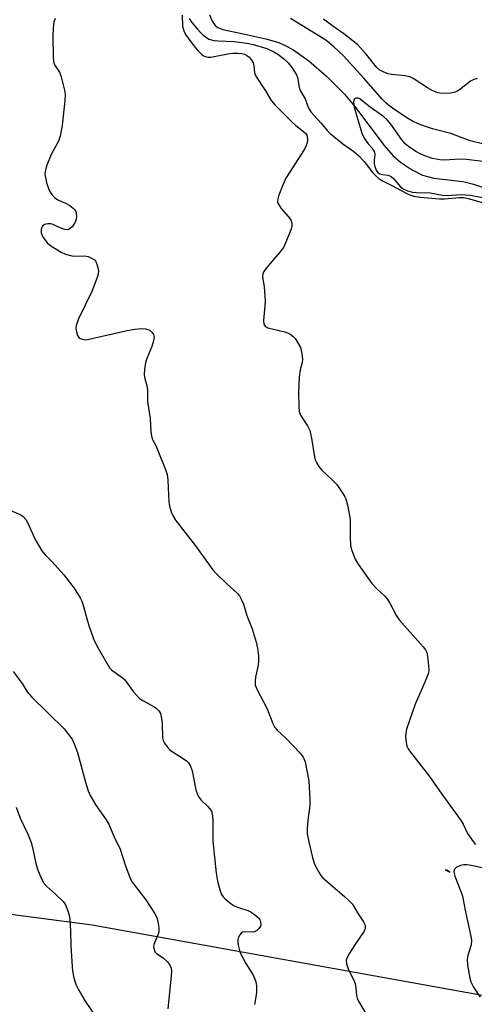
# Model space of a CAD drawing. Units: inches. Extents: x 1255762 to 1261762, y 489455 to 493455.
# Drawn here: x 1256648 to 1256780, y 490859 to 491145 of the extents above; entities that cross this region are included whole.
import ezdxf

# ---------------------------------------------------------------- set-up
doc = ezdxf.new("R2010")
doc.units = ezdxf.units.IN
doc.header["$MEASUREMENT"] = 0
for name, color, linetype in [('HYDRO-Single Line Stream', 4, 'Continuous'), ('NTRL-Trees', 3, 'Continuous'), ('Undefined', 1, 'Continuous')]:
    doc.layers.add(name, color=color, linetype=linetype)

msp = doc.modelspace()

# ---------------------------------------------------------------- linework, layer by layer
at = {"layer": 'HYDRO-Single Line Stream'}
msp.add_lwpolyline([(1256703.07, 491146.58), (1256703.81, 491144.75), (1256704.7, 491143.45), (1256705.52, 491142.89), (1256706.95, 491142.32), (1256712.51, 491141.11), (1256719.46, 491139.57), (1256723.28, 491138.48), (1256725.1, 491137.69), (1256727.33, 491136.45), (1256731.97, 491133.17), (1256737.09, 491128.76), (1256742.33, 491123.53), (1256745.3, 491119.97), (1256753.95, 491108.56), (1256756.47, 491105.7), (1256758.62, 491103.72), (1256761.88, 491101.55), (1256765.07, 491099.9), (1256768.41, 491099.09), (1256776.82, 491098.12), (1256779.9, 491097.35), (1256783.68, 491096.07)], dxfattribs=at)
at = {"layer": 'NTRL-Trees'}
for points in [[(1256529.77, 491188.73, 0), (1256613.06, 491163.61, 0), (1256638.56, 491165.13, 0), (1256690.4, 491168.23, 0), (1256783.6, 491147.74, 0), (1256860.93, 491100.81, 0), (1256882.09, 491055.2, 0), (1256869.53, 490994.39, 0), (1256828.98, 490891.65, 0), (1256821.57, 490870.08, 0), (1256783.6, 490861.15, 0), (1256668.89, 490881.85, 0), (1256418.5, 490914.58, 0), (1256421.37, 490985.8, 0), (1256451.11, 491121.96, 0), (1256466.15, 491148.86, 0), (1256485.49, 491183.44, 0)], [(1256771.7, 490897.89, 0), (1256773.02, 490897.23, 0), (1256772.15, 490897.84, 0)]]:
    msp.add_polyline3d(points, close=True, dxfattribs=at)
at = {"layer": 'Undefined'}
for points, elevation in [([(1256658.1, 491145.51), (1256657.75, 491144.41), (1256657.55, 491142.74), (1256657.44, 491140.2), (1256657.54, 491134.39), (1256657.65, 491133.01), (1256657.97, 491132.06), (1256659.44, 491129.87), (1256659.91, 491128.51), (1256660.97, 491124.26), (1256661.05, 491123.11), (1256660.95, 491121.65), (1256660.17, 491114.34), (1256659.64, 491111.31), (1256659.1, 491109.87), (1256656.97, 491105.97), (1256655.73, 491102.87), (1256655.38, 491101.8), (1256655.21, 491100.97), (1256655.18, 491100.11), (1256655.28, 491099.22), (1256655.6, 491097.76), (1256656.17, 491096.07), (1256656.65, 491095), (1256657.14, 491094.29), (1256657.96, 491093.46), (1256658.64, 491092.92), (1256659.11, 491092.66), (1256661.16, 491091.82), (1256662.44, 491091.07), (1256663.38, 491090.39), (1256663.77, 491089.99), (1256664.06, 491089.53), (1256664.22, 491089), (1256664.32, 491088.13), (1256664.23, 491087.04), (1256663.91, 491086.08), (1256663.08, 491084.89), (1256662.26, 491084.19), (1256661.79, 491084.07), (1256661, 491084.17), (1256659.62, 491084.64), (1256657.31, 491085.68), (1256656.79, 491085.81), (1256656.02, 491085.82), (1256655.05, 491085.58), (1256654.5, 491085.15), (1256654.25, 491084.72), (1256654.1, 491084.23), (1256654.03, 491083.72), (1256654.09, 491083.2), (1256654.38, 491082.43), (1256654.79, 491081.68), (1256655.79, 491080.3), (1256656.91, 491079.42), (1256659.86, 491077.57), (1256661.14, 491076.96), (1256663.02, 491076.45), (1256664.14, 491076.35), (1256666.69, 491076.45), (1256667.76, 491076.26), (1256668.75, 491075.85), (1256669.62, 491075.27), (1256669.96, 491074.87), (1256670.3, 491074.1), (1256670.61, 491072.98), (1256670.72, 491072.12), (1256670.65, 491071.28), (1256670.34, 491070.18), (1256668.82, 491066.11), (1256664.98, 491058.12), (1256664.3, 491056.26), (1256664.2, 491055.45), (1256664.33, 491054.37), (1256664.63, 491053.35), (1256665.01, 491052.73), (1256665.41, 491052.45), (1256666.15, 491052.2), (1256666.97, 491052.1), (1256667.55, 491052.14), (1256679.08, 491054.78), (1256681.34, 491055.14), (1256683.33, 491055.33), (1256684.42, 491055.24), (1256685.67, 491054.82), (1256686.31, 491054.33), (1256686.76, 491053.64), (1256686.92, 491052.84), (1256686.77, 491051.73), (1256686.25, 491050.07), (1256684.83, 491046.58), (1256684.46, 491045.49), (1256684.1, 491043.47), (1256684.04, 491042.01), (1256684.17, 491041.16), (1256684.82, 491038.63), (1256685.02, 491037.57), (1256685.05, 491034.13), (1256685.83, 491029.14), (1256686.01, 491025.36), (1256686.17, 491024.06), (1256686.47, 491023.06), (1256687.42, 491021.28), (1256688.03, 491019.92), (1256690.23, 491014.35), (1256690.7, 491012.94), (1256690.93, 491011.22), (1256691.21, 491004.81), (1256691.41, 491003.69), (1256691.92, 491002.08), (1256692.45, 491000.78), (1256693.18, 490999.59), (1256699.04, 490992.13), (1256704.03, 490985.2), (1256705, 490984.13), (1256707.92, 490981.28), (1256711.25, 490978.26), (1256711.77, 490977.63), (1256712.43, 490976.43), (1256712.95, 490975.14), (1256713.96, 490971.85), (1256715.5, 490968.04), (1256716.65, 490964.11), (1256717.05, 490962.41), (1256717.32, 490960.06), (1256717.37, 490958.6), (1256717.21, 490957.42), (1256716.47, 490953.97), (1256716.32, 490952.86), (1256716.4, 490951.75), (1256716.71, 490950.66), (1256719.84, 490944.78), (1256721.48, 490940.44), (1256722.05, 490939.34), (1256722.76, 490938.52), (1256725.16, 490936.34), (1256729.47, 490931.82), (1256730.35, 490930.66), (1256730.88, 490929.36), (1256732, 490923.81), (1256732.26, 490918.35), (1256732.25, 490916.62), (1256731.69, 490912.36), (1256731.5, 490909.81), (1256731.5, 490908.4), (1256731.95, 490906.1), (1256733.05, 490901.52), (1256733.55, 490899.83), (1256734.03, 490898.78), (1256734.88, 490897.25), (1256735.5, 490896.27), (1256736.04, 490895.61), (1256742.39, 490890.21), (1256743.63, 490889.05), (1256744.56, 490888.06), (1256745.11, 490887.31), (1256746.19, 490885.44), (1256747.89, 490882.8), (1256748.27, 490882.06), (1256748.42, 490881.57), (1256748.43, 490880.85), (1256748.13, 490880.08), (1256745.42, 490876.16), (1256743.82, 490873.68), (1256743.11, 490872.42), (1256742.87, 490871.65), (1256742.98, 490870.55), (1256743.43, 490869.15), (1256743.89, 490868.05), (1256745.09, 490865.85), (1256745.45, 490864.86), (1256745.71, 490863.56), (1256745.88, 490861.37), (1256746.08, 490860.58), (1256746.57, 490859.57), (1256750.29, 490853.23)], 298), ([(1256695.1, 491146.43), (1256695.2, 491143.31), (1256695.58, 491141.9), (1256696.07, 491140.85), (1256697.92, 491138.28), (1256699.37, 491136.49), (1256700.82, 491135.02), (1256701.29, 491134.68), (1256701.81, 491134.44), (1256702.63, 491134.23), (1256703.49, 491134.23), (1256708.44, 491135.22), (1256709.9, 491135.38), (1256711.38, 491135.43), (1256712.47, 491135.33), (1256713.24, 491135.12), (1256713.98, 491134.77), (1256714.54, 491134.37), (1256715.24, 491133.56), (1256715.74, 491132.62), (1256715.94, 491131.77), (1256716.2, 491129.74), (1256716.59, 491128.68), (1256719.38, 491124.5), (1256721, 491121.63), (1256722.19, 491120.3), (1256727.08, 491115.43), (1256728.18, 491114.42), (1256730.47, 491112.66), (1256731.07, 491112.04), (1256731.36, 491111.57), (1256731.54, 491111.05), (1256731.62, 491110.2), (1256731.53, 491109.34), (1256731.25, 491108.53), (1256730.68, 491107.51), (1256725.31, 491099.05), (1256724.36, 491096.88), (1256723.28, 491094.1), (1256722.92, 491093), (1256722.86, 491092.21), (1256723.14, 491091.47), (1256723.96, 491090.28), (1256726.04, 491087.86), (1256726.7, 491086.95), (1256727.04, 491085.96), (1256727.04, 491085.17), (1256726.83, 491084.34), (1256726.42, 491083.24), (1256725.23, 491080.22), (1256724.6, 491078.91), (1256723.55, 491077.51), (1256719.52, 491072.86), (1256718.86, 491071.92), (1256718.61, 491071.28), (1256718.53, 491070.32), (1256718.96, 491067.54), (1256719.24, 491063.42), (1256719.2, 491061.97), (1256718.81, 491057.66), (1256718.9, 491056.61), (1256719.24, 491056.06), (1256719.59, 491055.8), (1256720.09, 491055.58), (1256725.01, 491054.42), (1256725.82, 491054.12), (1256726.56, 491053.72), (1256727.43, 491053.06), (1256727.97, 491052.43), (1256728.88, 491051.03), (1256729.52, 491049.79), (1256729.98, 491048.12), (1256730.17, 491046.42), (1256730.02, 491045.42), (1256729.42, 491043.3), (1256729.19, 491041.24), (1256728.99, 491036.78), (1256729.03, 491032.62), (1256729.16, 491031.17), (1256729.58, 491030.15), (1256731.64, 491027.06), (1256732.29, 491025.73), (1256732.77, 491023.47), (1256733.6, 491018), (1256733.82, 491017.17), (1256734.18, 491016.42), (1256734.92, 491015.25), (1256735.77, 491014.16), (1256738.72, 491011.41), (1256740.09, 491009.96), (1256741.9, 491007.37), (1256742.47, 491006.39), (1256742.74, 491005.77), (1256743.31, 491003.55), (1256743.99, 490999.88), (1256743.97, 490994.81), (1256744.13, 490992.19), (1256744.5, 490990.78), (1256745.47, 490988.32), (1256746.38, 490986.8), (1256750.33, 490981.22), (1256751.84, 490979.55), (1256754.01, 490977.62), (1256754.71, 490976.86), (1256755.47, 490975.64), (1256757.5, 490971.81), (1256758.28, 490970.61), (1256765.25, 490962.78), (1256765.95, 490961.87), (1256766.32, 490961.12), (1256766.55, 490960.03), (1256766.83, 490957.17), (1256766.88, 490956.03), (1256766.78, 490955.2), (1256766.43, 490954.11), (1256765.76, 490952.5), (1256762.92, 490946.06), (1256760.46, 490938.85), (1256760.2, 490937.72), (1256760.15, 490936.61), (1256760.28, 490934.95), (1256760.52, 490933.89), (1256760.91, 490933.14), (1256761.58, 490932.19), (1256767.14, 490925.07), (1256770.7, 490919.91), (1256776.12, 490912.44), (1256776.89, 490911.19), (1256778.18, 490908.48), (1256779.78, 490906.15), (1256780.5, 490905.31)], 296), ([(1256697.16, 491145.47), (1256697.93, 491144.37), (1256699.5, 491142.47), (1256700.44, 491141.4), (1256701.26, 491140.62), (1256702.18, 491139.95), (1256702.92, 491139.53), (1256704.33, 491139.13), (1256705.52, 491138.98), (1256710.29, 491138.76), (1256713.95, 491138.3), (1256715.76, 491137.94), (1256719.76, 491136.74), (1256721.77, 491135.82), (1256722.98, 491135.12), (1256724.63, 491133.84), (1256725.95, 491132.64), (1256727.03, 491131.29), (1256728.15, 491129.62), (1256728.41, 491129.11), (1256728.66, 491128.31), (1256729.2, 491125.56), (1256729.5, 491124.54), (1256730.88, 491122.11), (1256731.87, 491119.43), (1256732.55, 491118.34), (1256735.43, 491115.2), (1256737.41, 491112.84), (1256738.2, 491112.04), (1256741.92, 491109.07), (1256745.06, 491106.85), (1256746.55, 491105.54), (1256748.09, 491103.87), (1256750.58, 491100.59), (1256751.37, 491099.81), (1256752.46, 491098.91), (1256753.39, 491098.28), (1256756.14, 491096.98), (1256760.34, 491094.68), (1256761.37, 491094.22), (1256762.58, 491093.84), (1256764.43, 491093.54), (1256770.05, 491093.02), (1256771.48, 491093.06), (1256775.86, 491093.46), (1256777.06, 491093.44), (1256778.34, 491093.19), (1256782.8, 491091.92)], 294), ([(1256782.92, 491108.97), (1256778.98, 491109.95), (1256773.32, 491112.04), (1256767.94, 491113.43), (1256766.28, 491113.95), (1256763.84, 491114.83), (1256762.15, 491115.65), (1256760.56, 491116.62), (1256756.36, 491119.44), (1256755.2, 491120.3), (1256754.38, 491121.01), (1256753.24, 491122.18), (1256747.97, 491128.15), (1256742.04, 491134.61), (1256739.26, 491137.29), (1256736.98, 491139.19), (1256728.4, 491144.41), (1256726.67, 491145.53)], 294), ([(1256781, 491128.09), (1256779.98, 491127.8), (1256779.02, 491127.28), (1256775.8, 491124.77), (1256774.59, 491124.04), (1256773.23, 491123.76), (1256770.66, 491123.65), (1256769.57, 491123.84), (1256768.04, 491124.48), (1256766.52, 491125.37), (1256762.35, 491128.05), (1256761.36, 491128.54), (1256759.97, 491128.82), (1256756.19, 491129.18), (1256755.11, 491129.43), (1256753.82, 491129.86), (1256752.66, 491130.47), (1256751.71, 491131.3), (1256748.67, 491135.17), (1256746.2, 491137.82), (1256744.89, 491138.93), (1256742.17, 491141.04), (1256738.94, 491143.25), (1256736.25, 491145.3)], 296), ([(1256782.63, 491103.94), (1256777.88, 491104.52), (1256775.96, 491104.57), (1256771.58, 491104.29), (1256770.15, 491104.38), (1256767.98, 491104.82), (1256765.75, 491105.6), (1256764.39, 491106.18), (1256763.15, 491106.86), (1256761.02, 491108.23), (1256760.06, 491109.01), (1256759.05, 491110.22), (1256755.87, 491114.81), (1256754.81, 491116.01), (1256753.78, 491116.91), (1256749.47, 491119.99), (1256746.87, 491122.1), (1256746.41, 491122.31), (1256745.69, 491122.32), (1256745.28, 491122.15), (1256745.04, 491121.82), (1256744.97, 491121.09), (1256745.19, 491119.68), (1256747.43, 491112.17), (1256748.04, 491110.93), (1256748.75, 491109.74), (1256749.24, 491109.08), (1256750.39, 491107.83), (1256750.85, 491107.12), (1256751.06, 491106.61), (1256751.19, 491105.84), (1256750.97, 491104.31), (1256750.97, 491103.23), (1256751.15, 491102.42), (1256751.62, 491101.39), (1256752.11, 491100.72), (1256752.68, 491100.33), (1256753.45, 491100.13), (1256755.1, 491099.92), (1256755.95, 491099.59), (1256756.76, 491098.85), (1256758.6, 491096.65), (1256759.43, 491096), (1256760.69, 491095.4), (1256762.15, 491094.98), (1256763.26, 491094.88), (1256767.26, 491094.77), (1256770.9, 491094.1), (1256772.06, 491094.07), (1256776.47, 491094.32), (1256778.9, 491094.17), (1256784.24, 491093.18)], 292), ([(1256644.75, 491002.64), (1256648.14, 491001.14), (1256648.84, 491000.64), (1256649.62, 490999.81), (1256650.3, 490998.53), (1256652.29, 490993.95), (1256654.28, 490990.7), (1256655.09, 490989.67), (1256657.31, 490987.47), (1256660.66, 490983.69), (1256663.68, 490979.82), (1256665.42, 490977.07), (1256665.81, 490976.28), (1256666.22, 490975.18), (1256667.84, 490969.26), (1256669.32, 490965.1), (1256670.22, 490963.25), (1256673.53, 490957.32), (1256674.05, 490956.62), (1256674.68, 490956.04), (1256677.3, 490954.16), (1256678.2, 490953.41), (1256678.93, 490952.52), (1256680.95, 490949.67), (1256681.88, 490948.58), (1256682.69, 490947.78), (1256683.63, 490947.13), (1256686.96, 490945.37), (1256687.65, 490944.88), (1256688.24, 490944.31), (1256688.56, 490943.88), (1256688.79, 490943.36), (1256689.13, 490941.94), (1256689.31, 490940.46), (1256689.42, 490936.36), (1256689.58, 490935.52), (1256689.93, 490934.79), (1256690.72, 490933.66), (1256691.51, 490932.87), (1256692.46, 490932.19), (1256695.45, 490930.33), (1256696.36, 490929.63), (1256696.92, 490929), (1256697.53, 490928.05), (1256698, 490926.69), (1256699.13, 490921.24), (1256699.54, 490919.86), (1256699.95, 490919.1), (1256700.63, 490918.18), (1256702.46, 490916.49), (1256703.19, 490915.69), (1256703.61, 490915.02), (1256703.78, 490914.5), (1256703.92, 490913.66), (1256704.02, 490912.2), (1256704.04, 490906.26), (1256704.98, 490896.96), (1256705.44, 490894.67), (1256706.22, 490891.86), (1256706.6, 490890.78), (1256707.03, 490890.07), (1256707.59, 490889.48), (1256708.89, 490888.4), (1256710.03, 490887.6), (1256711.25, 490887.05), (1256714.22, 490886.09), (1256715.17, 490885.62), (1256716.14, 490884.98), (1256717.43, 490883.87), (1256717.71, 490883.44), (1256717.96, 490882.74), (1256718.02, 490882.02), (1256717.9, 490881.54), (1256717.46, 490880.87), (1256716.88, 490880.28), (1256716.2, 490879.87), (1256715.68, 490879.77), (1256713.25, 490879.9), (1256712.65, 490879.78), (1256712.31, 490879.56), (1256711.85, 490879), (1256711.51, 490878.33), (1256711.33, 490877.57), (1256711.34, 490876.75), (1256711.48, 490875.64), (1256711.66, 490874.82), (1256711.94, 490874.03), (1256713.69, 490870.72), (1256715.73, 490867.5), (1256716.21, 490866.45), (1256716.56, 490865.35), (1256716.73, 490864.21), (1256716.78, 490862.46), (1256716.7, 490861.6), (1256716.13, 490858.77)], 300), ([(1256645.94, 490955.58), (1256648.54, 490952.16), (1256649.96, 490949.65), (1256651.34, 490948.13), (1256660.75, 490938.89), (1256662.07, 490937.33), (1256663.06, 490935.89), (1256663.67, 490934.54), (1256664.6, 490932.02), (1256666.95, 490923.47), (1256667.77, 490920.94), (1256668.31, 490919.57), (1256670, 490916.7), (1256672.99, 490912.47), (1256673.73, 490911.23), (1256675.44, 490907.2), (1256676.92, 490904.23), (1256678.74, 490898.76), (1256679.78, 490896), (1256680.39, 490894.67), (1256681.22, 490893.45), (1256684.5, 490889.2), (1256687.06, 490885.33), (1256687.74, 490884.08), (1256688.17, 490882.36), (1256688.33, 490881.19), (1256688.36, 490880.31), (1256688.29, 490879.77), (1256688.05, 490879.01), (1256686.87, 490876.25), (1256686.81, 490875.48), (1256687.03, 490874.48), (1256687.27, 490874.03), (1256687.65, 490873.64), (1256689.56, 490872.31), (1256690.83, 490871.13), (1256691.54, 490870.24), (1256691.93, 490869.29), (1256692.02, 490868.49), (1256691.94, 490867.06), (1256690.9, 490857.55)], 302), ([(1256646.82, 490916.14), (1256648, 490912.91), (1256650.27, 490908.08), (1256651.17, 490905.91), (1256651.55, 490904.47), (1256652.48, 490899.79), (1256653.02, 490898.09), (1256654.14, 490895.34), (1256654.83, 490894.06), (1256655.62, 490893.21), (1256658.26, 490890.89), (1256660.47, 490888.71), (1256660.97, 490888.06), (1256661.23, 490887.58), (1256661.91, 490885.76), (1256662.21, 490884.69), (1256662.38, 490883.56), (1256662.58, 490880.11), (1256662.67, 490875.97), (1256662.97, 490871.22), (1256663.23, 490868.55), (1256663.58, 490866.52), (1256664.12, 490864.71), (1256664.85, 490863.19), (1256666.92, 490859.72), (1256669.74, 490855.48)], 304), ([(1256783.83, 490898.26), (1256778.75, 490899.28), (1256777.93, 490899.37), (1256777.14, 490899.35), (1256776.09, 490899.17), (1256774.89, 490898.62), (1256774.41, 490898.11), (1256774.22, 490897.48), (1256774.28, 490896.82), (1256774.51, 490896.08), (1256776.26, 490891.65), (1256776.74, 490890.25), (1256777.62, 490885.69), (1256779.28, 490878.16), (1256779.34, 490877.28), (1256779.21, 490876.11), (1256778.26, 490873.06), (1256778.08, 490871.93), (1256778.22, 490870.19), (1256778.82, 490866.4), (1256779.17, 490865.32), (1256779.91, 490863.84), (1256781.88, 490860.94)], 296)]:
    msp.add_lwpolyline(points, dxfattribs=dict(at, elevation=elevation))

doc.saveas('drawing.dxf')
